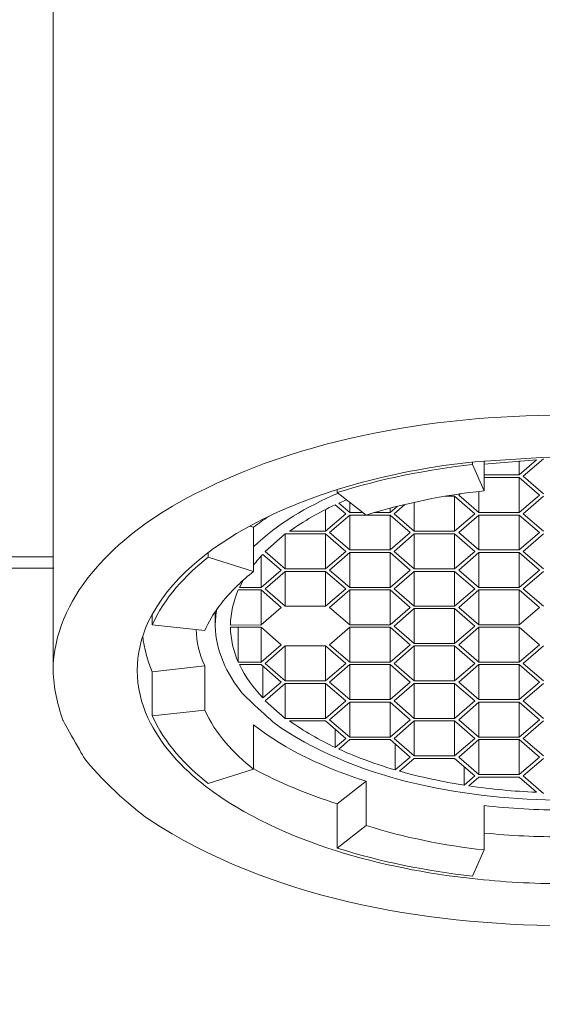
# Model space of a CAD drawing. Units: millimetres. Extents: x 0 to 840, y 0 to 1188.
# Drawn here: x 225 to 235, y 434 to 453 of the extents above; entities that cross this region are included whole.
import ezdxf

# ---------------------------------------------------------------- set-up
doc = ezdxf.new("R2010")
doc.units = ezdxf.units.MM
doc.header["$LTSCALE"] = 50.8
doc.header["$PDMODE"] = 1
doc.header["$PDSIZE"] = -2
doc.layers.add('DIM', color=3, linetype='Continuous', lineweight=13)
doc.layers.add('MODEL', color=7, linetype='Continuous', lineweight=20)
doc.styles.add('ＭＳ ゴシック', font='msgothic.ttc', dxfattribs={"bigfont": 'ＭＳ ゴシック'})
doc.dimstyles.new('tfrom線あり', dxfattribs={"dimtxt": 10, "dimasz": 2, "dimexe": 0, "dimexo": 5, "dimgap": 4, "dimtad": 1, "dimdec": 0, "dimzin": 11, "dimdsep": 46, "dimtxsty": 'ＭＳ ゴシック', "dimblk": 'DOT', "dimcen": 0, "dimazin": 0, "dimtfac": 1, "dimtdec": 1, "dimtix": 1, "dimtofl": 0, "dimtmove": 0, "dimatfit": 0, "dimldrblk": 'DOT', "dimfxl": 1, "dimfrac": 2, "dimtolj": 1, "dimtzin": 11, "dimarcsym": 0})

# ---------------------------------------------------------------- blocks, each defined once
blk = doc.blocks.new('_DOT')
at = {"color": 0, "linetype": 'ByBlock', "lineweight": -2}
blk.add_line((-0.5, 0), (-1, 0), dxfattribs=at)
at = {"color": 0, "linetype": 'ByBlock', "lineweight": -2, "const_width": 0.5}
blk.add_lwpolyline([(-0.25, 0, 1), (0.25, 0, 1)], format="xyb", close=True, dxfattribs=at)
blk = doc.blocks.new('*D348')
at = {"layer": 'Defpoints', "color": 0, "transparency": 16777216}
for p in [(173.041, 480.093), (298.042, 444.749), (298.042, 396.8)]:
    blk.add_point(p, dxfattribs=at)
at = {"layer": 'DIM', "color": 0, "lineweight": -2, "transparency": 16777216}
for p, q in [((173.041, 475.093), (173.041, 396.8)), ((298.042, 439.749), (298.042, 396.8)), ((175.041, 396.8), (296.042, 396.8))]:
    blk.add_line(p, q, dxfattribs=at)
at = {"layer": 'DIM', "color": 0, "lineweight": -2, "transparency": 16777216, "xscale": 2, "yscale": 2, "zscale": 2, "rotation": 180}
blk.add_blockref('_DOT', (173.041, 396.8), dxfattribs=at)
at = {"layer": 'DIM', "color": 0, "lineweight": -2, "transparency": 16777216, "xscale": 2, "yscale": 2, "zscale": 2}
blk.add_blockref('_DOT', (298.042, 396.8), dxfattribs=at)
at = {"layer": 'DIM', "color": 0, "transparency": 16777216, "insert": (235.541, 405.8), "char_height": 10, "attachment_point": 5, "style": 'ＭＳ ゴシック'}
blk.add_mtext('\\A1;125', dxfattribs=at)

msp = doc.modelspace()

# ---------------------------------------------------------------- linework, layer by layer
at = {"layer": 'MODEL'}
for points in [[(225.58408395, 472.53228943), (225.58408395, 472.53228943), (225.58408395, 440.53206867), (225.58408395, 440.53206867)], [(235.5837705, 445.53093711), (232.96933633, 445.5132402), (230.21731614, 445.06109903), (227.92526576, 443.74798797)], [(233.84803313, 444.61687648), (233.84803313, 444.61687648), (235.14344727, 444.70140174), (235.14344727, 444.70140174)], [(234.02494228, 444.56774505), (234.02494228, 444.56774505), (235.05106338, 444.65029065), (235.05106338, 444.65029065)], [(234.71491199, 444.35742172), (234.71491199, 444.35742172), (235.05106338, 444.65029065), (235.05106338, 444.65029065)], [(235.18864939, 444.67188689), (235.18864939, 444.67188689), (234.79355827, 444.33186617), (234.79355827, 444.33186617)], [(235.14344727, 444.70140174), (235.14344727, 444.70140174), (235.5837705, 444.70728072), (235.5837705, 444.70728072)], [(231.14907369, 444.07037176), (231.97860906, 444.32790686), (232.85730586, 444.50283636), (233.72025541, 444.60313887)], [(233.7988717, 444.55988642), (232.90841695, 444.46156356), (232.00416461, 444.28267475), (231.15105335, 444.01140204)], [(233.84803313, 444.61687648), (233.84803313, 444.61687648), (233.72025541, 444.60313887), (233.72025541, 444.60313887)], [(233.7988717, 444.55988642), (233.7988717, 444.55988642), (233.7988717, 444.6109975), (233.7988717, 444.6109975)], [(233.7988717, 444.55988642), (233.7988717, 444.55988642), (234.02494228, 444.04679587), (234.02494228, 444.04679587)], [(234.02494228, 444.04679587), (234.02494228, 444.04679587), (234.02494228, 444.63259374), (234.02494228, 444.63259374)], [(234.71491199, 444.35742172), (234.71491199, 444.35742172), (234.71491199, 444.63061408), (234.71491199, 444.63061408)], [(234.02494228, 444.35742172), (234.02494228, 444.35742172), (234.71491199, 444.35742172), (234.71491199, 444.35742172)], [(234.71491199, 444.30433097), (234.71491199, 444.30433097), (234.02494228, 444.30433097), (234.02494228, 444.30433097)], [(235.1100331, 443.96227061), (235.1100331, 443.96227061), (234.71491199, 444.30433097), (234.71491199, 444.30433097)], [(234.71491199, 443.62027024), (234.71491199, 443.62027024), (234.71491199, 444.30433097), (234.71491199, 444.30433097)], [(234.79355827, 444.33186617), (234.79355827, 444.33186617), (235.18864939, 443.98980581), (235.18864939, 443.98980581)], [(229.48211433, 443.38241171), (230.0030335, 443.66154304), (230.56918479, 443.88758363), (231.13335643, 444.06449279)], [(231.15105335, 444.01140204), (231.15105335, 444.01140204), (231.15105335, 444.07037176), (231.15105335, 444.07037176)], [(231.15693232, 443.99370513), (230.56327582, 443.74012934), (229.97750795, 443.40400794), (229.51159918, 442.95186677)], [(231.71324533, 443.56915915), (231.71324533, 443.56915915), (231.15105335, 444.01140204), (231.15105335, 444.01140204)], [(231.17855855, 443.80695769), (231.17855855, 443.80695769), (231.3279625, 443.87186637), (231.3279625, 443.87186637)], [(231.71324533, 443.56915915), (232.45825544, 443.80503802), (233.24846766, 443.96029095), (234.02494228, 444.04679587)], [(233.4489827, 443.93869472), (233.4489827, 443.93869472), (233.25635629, 443.93869472), (233.25635629, 443.93869472)], [(233.84410381, 443.59663436), (233.84410381, 443.59663436), (233.4489827, 443.93869472), (233.4489827, 443.93869472)], [(233.4489827, 443.25463399), (233.4489827, 443.25463399), (233.4489827, 443.93869472), (233.4489827, 443.93869472)], [(233.55711385, 443.9858465), (233.55711385, 443.9858465), (233.52957865, 443.96227061), (233.52957865, 443.96227061)], [(233.52957865, 443.96227061), (233.52957865, 443.96227061), (233.92272011, 443.62027024), (233.92272011, 443.62027024)], [(233.92272011, 443.62027024), (233.92272011, 443.62027024), (233.92272011, 444.03503792), (233.92272011, 444.03503792)], [(234.71491199, 443.62027024), (234.71491199, 443.62027024), (235.1100331, 443.96227061), (235.1100331, 443.96227061)], [(235.18864939, 443.93869472), (235.18864939, 443.93869472), (234.79355827, 443.59663436), (234.79355827, 443.59663436)], [(227.92526576, 443.74798797), (226.77136694, 443.06392724), (225.60373052, 441.96509882), (225.58408395, 440.53206867)], [(231.10975055, 443.77354351), (230.80113435, 443.62812887), (230.49446782, 443.45511903), (230.21731614, 443.25463399)], [(230.92105345, 443.25463399), (230.92105345, 443.25463399), (230.92105345, 443.68115962), (230.92105345, 443.68115962)], [(231.31617456, 443.59663436), (231.31617456, 443.59663436), (231.10975055, 443.77354351), (231.10975055, 443.77354351)], [(231.17855855, 443.80695769), (231.17855855, 443.80695769), (231.39479085, 443.62027024), (231.39479085, 443.62027024)], [(231.39479085, 443.62027024), (231.39479085, 443.62027024), (231.39479085, 443.82075528), (231.39479085, 443.82075528)], [(232.18500308, 443.62027024), (232.18500308, 443.62027024), (232.3265484, 443.74210899), (232.3265484, 443.74210899)], [(232.18500308, 443.62027024), (232.18500308, 443.62027024), (232.18500308, 443.70671517), (232.18500308, 443.70671517)], [(232.47595235, 443.77948248), (232.47595235, 443.77948248), (232.26364936, 443.59663436), (232.26364936, 443.59663436)], [(232.65877048, 443.25463399), (232.65877048, 443.25463399), (232.65877048, 443.82075528), (232.65877048, 443.82075528)], [(229.80254846, 443.54552327), (229.70425559, 443.47869492), (229.60401307, 443.40796725), (229.51159918, 443.33322028)], [(230.92105345, 443.25463399), (230.92105345, 443.25463399), (231.31617456, 443.59663436), (231.31617456, 443.59663436)], [(231.39479085, 443.57305847), (231.39479085, 443.57305847), (230.99966974, 443.23099811), (230.99966974, 443.23099811)], [(231.39479085, 443.62027024), (231.39479085, 443.62027024), (231.65034629, 443.62027024), (231.65034629, 443.62027024)], [(232.18500308, 443.57305847), (232.18500308, 443.57305847), (231.39479085, 443.57305847), (231.39479085, 443.57305847)], [(231.39479085, 442.89097739), (231.39479085, 442.89097739), (231.39479085, 443.57305847), (231.39479085, 443.57305847)], [(231.88229585, 443.62027024), (231.88229585, 443.62027024), (232.18500308, 443.62027024), (232.18500308, 443.62027024)], [(232.58012419, 443.23099811), (232.58012419, 443.23099811), (232.18500308, 443.57305847), (232.18500308, 443.57305847)], [(232.18500308, 442.89097739), (232.18500308, 442.89097739), (232.18500308, 443.57305847), (232.18500308, 443.57305847)], [(232.26364936, 443.59663436), (232.26364936, 443.59663436), (232.65877048, 443.25463399), (232.65877048, 443.25463399)], [(233.4489827, 443.25463399), (233.4489827, 443.25463399), (233.84410381, 443.59663436), (233.84410381, 443.59663436)], [(233.92272011, 443.57305847), (233.92272011, 443.57305847), (233.52957865, 443.23099811), (233.52957865, 443.23099811)], [(233.92272011, 443.62027024), (233.92272011, 443.62027024), (234.71491199, 443.62027024), (234.71491199, 443.62027024)], [(234.71491199, 443.57305847), (234.71491199, 443.57305847), (233.92272011, 443.57305847), (233.92272011, 443.57305847)], [(233.92272011, 442.89097739), (233.92272011, 442.89097739), (233.92272011, 443.57305847), (233.92272011, 443.57305847)], [(235.1100331, 443.23099811), (235.1100331, 443.23099811), (234.71491199, 443.57305847), (234.71491199, 443.57305847)], [(234.71491199, 442.89097739), (234.71491199, 442.89097739), (234.71491199, 443.57305847), (234.71491199, 443.57305847)], [(234.79355827, 443.59663436), (234.79355827, 443.59663436), (235.18864939, 443.25463399), (235.18864939, 443.25463399)], [(227.44366973, 441.46580587), (227.85252844, 442.32677576), (228.66241724, 442.94010882), (229.48211433, 443.38241171)], [(229.43496255, 443.35685616), (229.43496255, 443.35685616), (229.51159918, 443.33322028), (229.51159918, 443.33322028)], [(229.51159918, 442.46637142), (229.51159918, 442.46637142), (229.51159918, 443.33322028), (229.51159918, 443.33322028)], [(230.13081122, 443.20544256), (230.13081122, 443.20544256), (229.73572011, 442.86146254), (229.73572011, 442.86146254)], [(230.92105345, 443.20544256), (230.92105345, 443.20544256), (230.13081122, 443.20544256), (230.13081122, 443.20544256)], [(230.13081122, 442.52138183), (230.13081122, 442.52138183), (230.13081122, 443.20544256), (230.13081122, 443.20544256)], [(230.21731614, 443.25463399), (230.21731614, 443.25463399), (230.92105345, 443.25463399), (230.92105345, 443.25463399)], [(231.31617456, 442.86146254), (231.31617456, 442.86146254), (230.92105345, 443.20544256), (230.92105345, 443.20544256)], [(230.92105345, 442.52138183), (230.92105345, 442.52138183), (230.92105345, 443.20544256), (230.92105345, 443.20544256)], [(230.99966974, 443.23099811), (230.99966974, 443.23099811), (231.39479085, 442.89097739), (231.39479085, 442.89097739)], [(232.18500308, 442.89097739), (232.18500308, 442.89097739), (232.58012419, 443.23099811), (232.58012419, 443.23099811)], [(232.65877048, 443.20544256), (232.65877048, 443.20544256), (232.26364936, 442.86146254), (232.26364936, 442.86146254)], [(232.65877048, 443.25463399), (232.65877048, 443.25463399), (233.4489827, 443.25463399), (233.4489827, 443.25463399)], [(233.4489827, 443.20544256), (233.4489827, 443.20544256), (232.65877048, 443.20544256), (232.65877048, 443.20544256)], [(232.65877048, 442.52138183), (232.65877048, 442.52138183), (232.65877048, 443.20544256), (232.65877048, 443.20544256)], [(233.84410381, 442.86146254), (233.84410381, 442.86146254), (233.4489827, 443.20544256), (233.4489827, 443.20544256)], [(233.4489827, 442.52138183), (233.4489827, 442.52138183), (233.4489827, 443.20544256), (233.4489827, 443.20544256)], [(233.52957865, 443.23099811), (233.52957865, 443.23099811), (233.92272011, 442.89097739), (233.92272011, 442.89097739)], [(234.71491199, 442.89097739), (234.71491199, 442.89097739), (235.1100331, 443.23099811), (235.1100331, 443.23099811)], [(235.18864939, 443.20544256), (235.18864939, 443.20544256), (234.79355827, 442.86146254), (234.79355827, 442.86146254)], [(206.59916397, 442.75018194), (212.86790601, 442.75414125), (219.31552187, 442.76002022), (225.58424892, 442.75606091)], [(228.62507375, 442.74940207), (228.17491224, 442.39558376), (227.76407387, 441.95130122), (227.52819499, 441.42453306)], [(228.62507375, 442.74940207), (228.62507375, 442.74940207), (228.62507375, 442.8398663), (228.62507375, 442.8398663)], [(228.62507375, 442.74940207), (228.62507375, 442.74940207), (229.51159918, 442.46637142), (229.51159918, 442.46637142)], [(229.69246765, 442.80249282), (229.62956862, 442.73566447), (229.56663959, 442.66487681), (229.51159918, 442.59216949)], [(229.65707382, 442.15184626), (229.65707382, 442.15184626), (229.65707382, 442.76319967), (229.65707382, 442.76319967)], [(230.05219493, 442.49384663), (230.05219493, 442.49384663), (229.69246765, 442.80249282), (229.69246765, 442.80249282)], [(229.73572011, 442.86146254), (229.73572011, 442.86146254), (230.13081122, 442.52138183), (230.13081122, 442.52138183)], [(230.92105345, 442.52138183), (230.92105345, 442.52138183), (231.31617456, 442.86146254), (231.31617456, 442.86146254)], [(231.39479085, 442.83590699), (231.39479085, 442.83590699), (230.99966974, 442.49384663), (230.99966974, 442.49384663)], [(231.39479085, 442.89097739), (231.39479085, 442.89097739), (232.18500308, 442.89097739), (232.18500308, 442.89097739)], [(232.18500308, 442.83590699), (232.18500308, 442.83590699), (231.39479085, 442.83590699), (231.39479085, 442.83590699)], [(231.39479085, 442.15184626), (231.39479085, 442.15184626), (231.39479085, 442.83590699), (231.39479085, 442.83590699)], [(232.58012419, 442.49384663), (232.58012419, 442.49384663), (232.18500308, 442.83590699), (232.18500308, 442.83590699)], [(232.18500308, 442.15184626), (232.18500308, 442.15184626), (232.18500308, 442.83590699), (232.18500308, 442.83590699)], [(232.26364936, 442.86146254), (232.26364936, 442.86146254), (232.65877048, 442.52138183), (232.65877048, 442.52138183)], [(233.4489827, 442.52138183), (233.4489827, 442.52138183), (233.84410381, 442.86146254), (233.84410381, 442.86146254)], [(233.92272011, 442.83590699), (233.92272011, 442.83590699), (233.52957865, 442.49384663), (233.52957865, 442.49384663)], [(233.92272011, 442.89097739), (233.92272011, 442.89097739), (234.71491199, 442.89097739), (234.71491199, 442.89097739)], [(234.71491199, 442.83590699), (234.71491199, 442.83590699), (233.92272011, 442.83590699), (233.92272011, 442.83590699)], [(233.92272011, 442.15184626), (233.92272011, 442.15184626), (233.92272011, 442.83590699), (233.92272011, 442.83590699)], [(235.1100331, 442.49384663), (235.1100331, 442.49384663), (234.71491199, 442.83590699), (234.71491199, 442.83590699)], [(234.71491199, 442.15184626), (234.71491199, 442.15184626), (234.71491199, 442.83590699), (234.71491199, 442.83590699)], [(234.79355827, 442.86146254), (234.79355827, 442.86146254), (235.18864939, 442.52138183), (235.18864939, 442.52138183)], [(206.3827517, 442.53122011), (206.3827517, 442.53122011), (225.59782155, 442.53122011), (225.59782155, 442.53122011)], [(230.13081122, 442.52138183), (230.13081122, 442.52138183), (230.92105345, 442.52138183), (230.92105345, 442.52138183)], [(232.65877048, 442.52138183), (232.65877048, 442.52138183), (233.4489827, 442.52138183), (233.4489827, 442.52138183)], [(229.19512436, 442.19113941), (229.29341722, 442.28748261), (229.40151838, 442.38184616), (229.51159918, 442.46637142)], [(229.65707382, 442.15184626), (229.65707382, 442.15184626), (230.05219493, 442.49384663), (230.05219493, 442.49384663)], [(230.13081122, 442.47027074), (230.13081122, 442.47027074), (229.73572011, 442.12827037), (229.73572011, 442.12827037)], [(230.92105345, 442.47027074), (230.92105345, 442.47027074), (230.13081122, 442.47027074), (230.13081122, 442.47027074)], [(230.13081122, 441.78621001), (230.13081122, 441.78621001), (230.13081122, 442.47027074), (230.13081122, 442.47027074)], [(231.31617456, 442.12827037), (231.31617456, 442.12827037), (230.92105345, 442.47027074), (230.92105345, 442.47027074)], [(230.92105345, 441.78621001), (230.92105345, 441.78621001), (230.92105345, 442.47027074), (230.92105345, 442.47027074)], [(230.99966974, 442.49384663), (230.99966974, 442.49384663), (231.39479085, 442.15184626), (231.39479085, 442.15184626)], [(232.18500308, 442.15184626), (232.18500308, 442.15184626), (232.58012419, 442.49384663), (232.58012419, 442.49384663)], [(232.65877048, 442.47027074), (232.65877048, 442.47027074), (232.26364936, 442.12827037), (232.26364936, 442.12827037)], [(233.4489827, 442.47027074), (233.4489827, 442.47027074), (232.65877048, 442.47027074), (232.65877048, 442.47027074)], [(232.65877048, 441.78621001), (232.65877048, 441.78621001), (232.65877048, 442.47027074), (232.65877048, 442.47027074)], [(233.84410381, 442.12827037), (233.84410381, 442.12827037), (233.4489827, 442.47027074), (233.4489827, 442.47027074)], [(233.4489827, 441.78621001), (233.4489827, 441.78621001), (233.4489827, 442.47027074), (233.4489827, 442.47027074)], [(233.52957865, 442.49384663), (233.52957865, 442.49384663), (233.92272011, 442.15184626), (233.92272011, 442.15184626)], [(234.71491199, 442.15184626), (234.71491199, 442.15184626), (235.1100331, 442.49384663), (235.1100331, 442.49384663)], [(235.18864939, 442.47027074), (235.18864939, 442.47027074), (234.79355827, 442.12827037), (234.79355827, 442.12827037)], [(228.55428609, 441.3124726), (228.70174038, 441.64271502), (228.93368994, 441.94152293), (229.19512436, 442.19113941)], [(229.3130638, 442.30122021), (229.3130638, 442.30122021), (229.23444751, 442.15184626), (229.23444751, 442.15184626)], [(229.23444751, 442.15184626), (229.23444751, 442.15184626), (229.65707382, 442.15184626), (229.65707382, 442.15184626)], [(231.39479085, 442.15184626), (231.39479085, 442.15184626), (232.18500308, 442.15184626), (232.18500308, 442.15184626)], [(233.92272011, 442.15184626), (233.92272011, 442.15184626), (234.71491199, 442.15184626), (234.71491199, 442.15184626)], [(229.21282128, 442.10661414), (229.11845773, 441.8923315), (229.06146767, 441.65453296), (229.05753835, 441.4185941)], [(229.65707382, 442.10661414), (229.65707382, 442.10661414), (229.21282128, 442.10661414), (229.21282128, 442.10661414)], [(230.05219493, 441.76263412), (230.05219493, 441.76263412), (229.65707382, 442.10661414), (229.65707382, 442.10661414)], [(229.65707382, 441.42057375), (229.65707382, 441.42057375), (229.65707382, 442.10661414), (229.65707382, 442.10661414)], [(229.73572011, 442.12827037), (229.73572011, 442.12827037), (230.13081122, 441.78621001), (230.13081122, 441.78621001)], [(230.92105345, 441.78621001), (230.92105345, 441.78621001), (231.31617456, 442.12827037), (231.31617456, 442.12827037)], [(231.39479085, 442.10661414), (231.39479085, 442.10661414), (230.99966974, 441.76263412), (230.99966974, 441.76263412)], [(232.18500308, 442.10661414), (232.18500308, 442.10661414), (231.39479085, 442.10661414), (231.39479085, 442.10661414)], [(231.39479085, 441.42057375), (231.39479085, 441.42057375), (231.39479085, 442.10661414), (231.39479085, 442.10661414)], [(232.58012419, 441.76263412), (232.58012419, 441.76263412), (232.18500308, 442.10661414), (232.18500308, 442.10661414)], [(232.18500308, 441.42057375), (232.18500308, 441.42057375), (232.18500308, 442.10661414), (232.18500308, 442.10661414)], [(232.26364936, 442.12827037), (232.26364936, 442.12827037), (232.65877048, 441.78621001), (232.65877048, 441.78621001)], [(233.4489827, 441.78621001), (233.4489827, 441.78621001), (233.84410381, 442.12827037), (233.84410381, 442.12827037)], [(233.92272011, 442.10661414), (233.92272011, 442.10661414), (233.52957865, 441.76263412), (233.52957865, 441.76263412)], [(234.71491199, 442.10661414), (234.71491199, 442.10661414), (233.92272011, 442.10661414), (233.92272011, 442.10661414)], [(233.92272011, 441.42057375), (233.92272011, 441.42057375), (233.92272011, 442.10661414), (233.92272011, 442.10661414)], [(235.1100331, 441.76263412), (235.1100331, 441.76263412), (234.71491199, 442.10661414), (234.71491199, 442.10661414)], [(234.71491199, 441.42057375), (234.71491199, 441.42057375), (234.71491199, 442.10661414), (234.71491199, 442.10661414)], [(234.79355827, 442.12827037), (234.79355827, 442.12827037), (235.18864939, 441.78621001), (235.18864939, 441.78621001)], [(229.65707382, 441.42057375), (229.65707382, 441.42057375), (230.05219493, 441.76263412), (230.05219493, 441.76263412)], [(230.13081122, 441.78621001), (230.13081122, 441.78621001), (230.92105345, 441.78621001), (230.92105345, 441.78621001)], [(230.99966974, 441.76263412), (230.99966974, 441.76263412), (231.39479085, 441.42057375), (231.39479085, 441.42057375)], [(232.18500308, 441.42057375), (232.18500308, 441.42057375), (232.58012419, 441.76263412), (232.58012419, 441.76263412)], [(232.65877048, 441.78621001), (232.65877048, 441.78621001), (233.4489827, 441.78621001), (233.4489827, 441.78621001)], [(233.52957865, 441.76263412), (233.52957865, 441.76263412), (233.92272011, 441.42057375), (233.92272011, 441.42057375)], [(234.71491199, 441.42057375), (234.71491199, 441.42057375), (235.1100331, 441.76263412), (235.1100331, 441.76263412)], [(227.52819499, 441.42453306), (227.52819499, 441.42453306), (227.52819499, 441.63089708), (227.52819499, 441.63089708)], [(228.79412428, 441.73509892), (228.77249805, 441.62501811), (228.76265976, 441.51097799), (228.7607101, 441.39897752)], [(228.7607101, 441.68200817), (228.7607101, 441.68200817), (228.7607101, 441.39897752), (228.7607101, 441.39897752)], [(232.65877048, 441.74097789), (232.65877048, 441.74097789), (232.26364936, 441.39897752), (232.26364936, 441.39897752)], [(233.4489827, 441.74097789), (233.4489827, 441.74097789), (232.65877048, 441.74097789), (232.65877048, 441.74097789)], [(232.65877048, 441.0549375), (232.65877048, 441.0549375), (232.65877048, 441.74097789), (232.65877048, 441.74097789)], [(233.84410381, 441.39897752), (233.84410381, 441.39897752), (233.4489827, 441.74097789), (233.4489827, 441.74097789)], [(233.4489827, 441.0549375), (233.4489827, 441.0549375), (233.4489827, 441.74097789), (233.4489827, 441.74097789)], [(227.2333164, 440.53206867), (227.2333164, 440.85049315), (227.31196269, 441.1748566), (227.44366973, 441.46580587)], [(228.55428609, 441.3124726), (228.55428609, 441.3124726), (227.52819499, 441.42453306), (227.52819499, 441.42453306)], [(229.05753835, 441.4185941), (229.05753835, 441.4185941), (229.65707382, 441.42057375), (229.65707382, 441.42057375)], [(229.65707382, 441.37534164), (229.65707382, 441.37534164), (229.05753835, 441.3773213), (229.05753835, 441.3773213)], [(229.05753835, 441.3773213), (229.06146767, 441.14342208), (229.11650807, 440.90556355), (229.21282128, 440.69128091)], [(229.21282128, 440.69128091), (229.21282128, 440.69128091), (229.21282128, 441.3773213), (229.21282128, 441.3773213)], [(230.05219493, 441.03334127), (230.05219493, 441.03334127), (229.65707382, 441.37534164), (229.65707382, 441.37534164)], [(229.65707382, 440.69128091), (229.65707382, 440.69128091), (229.65707382, 441.37534164), (229.65707382, 441.37534164)], [(231.39479085, 441.37534164), (231.39479085, 441.37534164), (230.99966974, 441.03334127), (230.99966974, 441.03334127)], [(231.39479085, 441.42057375), (231.39479085, 441.42057375), (232.18500308, 441.42057375), (232.18500308, 441.42057375)], [(232.18500308, 441.37534164), (232.18500308, 441.37534164), (231.39479085, 441.37534164), (231.39479085, 441.37534164)], [(231.39479085, 440.69128091), (231.39479085, 440.69128091), (231.39479085, 441.37534164), (231.39479085, 441.37534164)], [(232.58012419, 441.03334127), (232.58012419, 441.03334127), (232.18500308, 441.37534164), (232.18500308, 441.37534164)], [(232.18500308, 440.69128091), (232.18500308, 440.69128091), (232.18500308, 441.37534164), (232.18500308, 441.37534164)], [(232.26364936, 441.39897752), (232.26364936, 441.39897752), (232.65877048, 441.0549375), (232.65877048, 441.0549375)], [(233.4489827, 441.0549375), (233.4489827, 441.0549375), (233.84410381, 441.39897752), (233.84410381, 441.39897752)], [(233.92272011, 441.37534164), (233.92272011, 441.37534164), (233.52957865, 441.03334127), (233.52957865, 441.03334127)], [(233.92272011, 441.42057375), (233.92272011, 441.42057375), (234.71491199, 441.42057375), (234.71491199, 441.42057375)], [(234.71491199, 441.37534164), (234.71491199, 441.37534164), (233.92272011, 441.37534164), (233.92272011, 441.37534164)], [(233.92272011, 440.69128091), (233.92272011, 440.69128091), (233.92272011, 441.37534164), (233.92272011, 441.37534164)], [(235.1100331, 441.03334127), (235.1100331, 441.03334127), (234.71491199, 441.37534164), (234.71491199, 441.37534164)], [(234.71491199, 440.69128091), (234.71491199, 440.69128091), (234.71491199, 441.37534164), (234.71491199, 441.37534164)], [(227.52819499, 440.50453347), (227.43185179, 440.72469508), (227.36502344, 440.96651292), (227.34144755, 441.20629111)], [(228.38523557, 441.33016952), (228.3930942, 441.08835168), (228.45602322, 440.84071485), (228.55428609, 440.61857358)], [(229.65707382, 440.69128091), (229.65707382, 440.69128091), (230.05219493, 441.03334127), (230.05219493, 441.03334127)], [(230.13081122, 441.00976538), (230.13081122, 441.00976538), (229.73572011, 440.66770502), (229.73572011, 440.66770502)], [(230.92105345, 441.00976538), (230.92105345, 441.00976538), (230.13081122, 441.00976538), (230.13081122, 441.00976538)], [(230.13081122, 440.32564466), (230.13081122, 440.32564466), (230.13081122, 441.00976538), (230.13081122, 441.00976538)], [(231.31617456, 440.66770502), (231.31617456, 440.66770502), (230.92105345, 441.00976538), (230.92105345, 441.00976538)], [(230.92105345, 440.32564466), (230.92105345, 440.32564466), (230.92105345, 441.00976538), (230.92105345, 441.00976538)], [(230.99966974, 441.03334127), (230.99966974, 441.03334127), (231.39479085, 440.69128091), (231.39479085, 440.69128091)], [(232.18500308, 440.69128091), (232.18500308, 440.69128091), (232.58012419, 441.03334127), (232.58012419, 441.03334127)], [(232.65877048, 441.00976538), (232.65877048, 441.00976538), (232.26364936, 440.66770502), (232.26364936, 440.66770502)], [(232.65877048, 441.0549375), (232.65877048, 441.0549375), (233.4489827, 441.0549375), (233.4489827, 441.0549375)], [(233.4489827, 441.00976538), (233.4489827, 441.00976538), (232.65877048, 441.00976538), (232.65877048, 441.00976538)], [(232.65877048, 440.32564466), (232.65877048, 440.32564466), (232.65877048, 441.00976538), (232.65877048, 441.00976538)], [(233.84410381, 440.66770502), (233.84410381, 440.66770502), (233.4489827, 441.00976538), (233.4489827, 441.00976538)], [(233.4489827, 440.32564466), (233.4489827, 440.32564466), (233.4489827, 441.00976538), (233.4489827, 441.00976538)], [(233.52957865, 441.03334127), (233.52957865, 441.03334127), (233.92272011, 440.69128091), (233.92272011, 440.69128091)], [(234.71491199, 440.69128091), (234.71491199, 440.69128091), (235.1100331, 441.03334127), (235.1100331, 441.03334127)], [(235.18864939, 441.00976538), (235.18864939, 441.00976538), (234.79355827, 440.66770502), (234.79355827, 440.66770502)], [(227.52819499, 440.50453347), (227.52819499, 440.50453347), (228.55428609, 440.61857358), (228.55428609, 440.61857358)], [(228.55428609, 439.75364438), (228.55428609, 439.75364438), (228.55428609, 440.61857358), (228.55428609, 440.61857358)], [(229.21282128, 440.69128091), (229.21282128, 440.69128091), (229.65707382, 440.69128091), (229.65707382, 440.69128091)], [(229.65707382, 440.64412913), (229.65707382, 440.64412913), (229.23444751, 440.64610878), (229.23444751, 440.64610878)], [(229.23444751, 440.64610878), (229.34845763, 440.4062706), (229.51159918, 440.18610898), (229.69246765, 439.99348257)], [(230.05219493, 440.30404842), (230.05219493, 440.30404842), (229.65707382, 440.64412913), (229.65707382, 440.64412913)], [(229.69246765, 439.99348257), (229.69246765, 439.99348257), (229.69246765, 440.61263462), (229.69246765, 440.61263462)], [(229.73572011, 440.66770502), (229.73572011, 440.66770502), (230.13081122, 440.32564466), (230.13081122, 440.32564466)], [(230.92105345, 440.32564466), (230.92105345, 440.32564466), (231.31617456, 440.66770502), (231.31617456, 440.66770502)], [(231.39479085, 440.64412913), (231.39479085, 440.64412913), (230.99966974, 440.30404842), (230.99966974, 440.30404842)], [(231.39479085, 440.69128091), (231.39479085, 440.69128091), (232.18500308, 440.69128091), (232.18500308, 440.69128091)], [(232.18500308, 440.64412913), (232.18500308, 440.64412913), (231.39479085, 440.64412913), (231.39479085, 440.64412913)], [(231.39479085, 439.96198806), (231.39479085, 439.96198806), (231.39479085, 440.64412913), (231.39479085, 440.64412913)], [(232.58012419, 440.30404842), (232.58012419, 440.30404842), (232.18500308, 440.64412913), (232.18500308, 440.64412913)], [(232.18500308, 439.96198806), (232.18500308, 439.96198806), (232.18500308, 440.64412913), (232.18500308, 440.64412913)], [(232.26364936, 440.66770502), (232.26364936, 440.66770502), (232.65877048, 440.32564466), (232.65877048, 440.32564466)], [(233.4489827, 440.32564466), (233.4489827, 440.32564466), (233.84410381, 440.66770502), (233.84410381, 440.66770502)], [(233.92272011, 440.64412913), (233.92272011, 440.64412913), (233.52957865, 440.30404842), (233.52957865, 440.30404842)], [(233.92272011, 440.69128091), (233.92272011, 440.69128091), (234.71491199, 440.69128091), (234.71491199, 440.69128091)], [(234.71491199, 440.64412913), (234.71491199, 440.64412913), (233.92272011, 440.64412913), (233.92272011, 440.64412913)], [(233.92272011, 439.96198806), (233.92272011, 439.96198806), (233.92272011, 440.64412913), (233.92272011, 440.64412913)], [(235.1100331, 440.30404842), (235.1100331, 440.30404842), (234.71491199, 440.64412913), (234.71491199, 440.64412913)], [(234.71491199, 439.96198806), (234.71491199, 439.96198806), (234.71491199, 440.64412913), (234.71491199, 440.64412913)], [(234.79355827, 440.66770502), (234.79355827, 440.66770502), (235.18864939, 440.32564466), (235.18864939, 440.32564466)], [(227.44366973, 439.60031112), (227.31196269, 439.88928074), (227.2333164, 440.21364418), (227.2333164, 440.53206867)], [(227.52819499, 439.63960427), (227.52819499, 439.63960427), (227.52819499, 440.50453347), (227.52819499, 440.50453347)], [(229.69246765, 439.99348257), (229.69246765, 439.99348257), (230.05219493, 440.30404842), (230.05219493, 440.30404842)], [(230.13081122, 440.27651322), (230.13081122, 440.27651322), (229.73572011, 439.93451285), (229.73572011, 439.93451285)], [(230.13081122, 440.32564466), (230.13081122, 440.32564466), (230.92105345, 440.32564466), (230.92105345, 440.32564466)], [(230.92105345, 440.27651322), (230.92105345, 440.27651322), (230.13081122, 440.27651322), (230.13081122, 440.27651322)], [(230.13081122, 439.59245249), (230.13081122, 439.59245249), (230.13081122, 440.27651322), (230.13081122, 440.27651322)], [(231.31617456, 439.93451285), (231.31617456, 439.93451285), (230.92105345, 440.27651322), (230.92105345, 440.27651322)], [(230.92105345, 439.59245249), (230.92105345, 439.59245249), (230.92105345, 440.27651322), (230.92105345, 440.27651322)], [(230.99966974, 440.30404842), (230.99966974, 440.30404842), (231.39479085, 439.96198806), (231.39479085, 439.96198806)], [(232.18500308, 439.96198806), (232.18500308, 439.96198806), (232.58012419, 440.30404842), (232.58012419, 440.30404842)], [(232.65877048, 440.27651322), (232.65877048, 440.27651322), (232.26364936, 439.93451285), (232.26364936, 439.93451285)], [(232.65877048, 440.32564466), (232.65877048, 440.32564466), (233.4489827, 440.32564466), (233.4489827, 440.32564466)], [(233.4489827, 440.27651322), (233.4489827, 440.27651322), (232.65877048, 440.27651322), (232.65877048, 440.27651322)], [(232.65877048, 439.59245249), (232.65877048, 439.59245249), (232.65877048, 440.27651322), (232.65877048, 440.27651322)], [(233.84410381, 439.93451285), (233.84410381, 439.93451285), (233.4489827, 440.27651322), (233.4489827, 440.27651322)], [(233.4489827, 439.59245249), (233.4489827, 439.59245249), (233.4489827, 440.27651322), (233.4489827, 440.27651322)], [(233.52957865, 440.30404842), (233.52957865, 440.30404842), (233.92272011, 439.96198806), (233.92272011, 439.96198806)], [(234.71491199, 439.96198806), (234.71491199, 439.96198806), (235.1100331, 440.30404842), (235.1100331, 440.30404842)], [(235.18864939, 440.27651322), (235.18864939, 440.27651322), (234.79355827, 439.93451285), (234.79355827, 439.93451285)], [(229.73572011, 439.93451285), (229.73572011, 439.93451285), (230.13081122, 439.59245249), (230.13081122, 439.59245249)], [(230.92105345, 439.59245249), (230.92105345, 439.59245249), (231.31617456, 439.93451285), (231.31617456, 439.93451285)], [(231.39479085, 439.90697765), (231.39479085, 439.90697765), (230.99966974, 439.56491729), (230.99966974, 439.56491729)], [(231.39479085, 439.96198806), (231.39479085, 439.96198806), (232.18500308, 439.96198806), (232.18500308, 439.96198806)], [(232.18500308, 439.90697765), (232.18500308, 439.90697765), (231.39479085, 439.90697765), (231.39479085, 439.90697765)], [(231.39479085, 439.22291692), (231.39479085, 439.22291692), (231.39479085, 439.90697765), (231.39479085, 439.90697765)], [(232.58012419, 439.56491729), (232.58012419, 439.56491729), (232.18500308, 439.90697765), (232.18500308, 439.90697765)], [(232.18500308, 439.22291692), (232.18500308, 439.22291692), (232.18500308, 439.90697765), (232.18500308, 439.90697765)], [(232.26364936, 439.93451285), (232.26364936, 439.93451285), (232.65877048, 439.59245249), (232.65877048, 439.59245249)], [(233.4489827, 439.59245249), (233.4489827, 439.59245249), (233.84410381, 439.93451285), (233.84410381, 439.93451285)], [(233.92272011, 439.90697765), (233.92272011, 439.90697765), (233.52957865, 439.56491729), (233.52957865, 439.56491729)], [(233.92272011, 439.96198806), (233.92272011, 439.96198806), (234.71491199, 439.96198806), (234.71491199, 439.96198806)], [(234.71491199, 439.90697765), (234.71491199, 439.90697765), (233.92272011, 439.90697765), (233.92272011, 439.90697765)], [(233.92272011, 439.22291692), (233.92272011, 439.22291692), (233.92272011, 439.90697765), (233.92272011, 439.90697765)], [(235.1100331, 439.56491729), (235.1100331, 439.56491729), (234.71491199, 439.90697765), (234.71491199, 439.90697765)], [(234.71491199, 439.22291692), (234.71491199, 439.22291692), (234.71491199, 439.90697765), (234.71491199, 439.90697765)], [(234.79355827, 439.93451285), (234.79355827, 439.93451285), (235.18864939, 439.59245249), (235.18864939, 439.59245249)], [(227.52819499, 439.63960427), (227.52819499, 439.63960427), (228.55428609, 439.75364438), (228.55428609, 439.75364438)], [(227.52819499, 439.63960427), (227.76407387, 439.11277612), (228.17491224, 438.66855357), (228.62507375, 438.31665492)], [(229.51159918, 438.59776591), (229.11845773, 438.9064121), (228.7607101, 439.29364458), (228.55428609, 439.75364438)], [(228.57789198, 438.25966486), (228.11594252, 438.61546283), (227.69133655, 439.06562434), (227.44366973, 439.60031112)], [(229.51159918, 438.59776591), (229.51159918, 438.59776591), (229.51159918, 439.46467477), (229.51159918, 439.46467477)], [(229.51159918, 439.46467477), (230.15834642, 438.95950284), (230.93677071, 438.61156351), (231.71324533, 438.36188704)], [(230.13081122, 439.59245249), (230.13081122, 439.59245249), (230.92105345, 439.59245249), (230.92105345, 439.59245249)], [(230.92105345, 439.54332105), (230.92105345, 439.54332105), (230.21731614, 439.54332105), (230.21731614, 439.54332105)], [(230.21731614, 439.54332105), (230.49446782, 439.34277602), (230.80113435, 439.16784652), (231.10975055, 439.02237188)], [(231.31617456, 439.19928104), (231.31617456, 439.19928104), (230.92105345, 439.54332105), (230.92105345, 439.54332105)], [(230.99966974, 439.56491729), (230.99966974, 439.56491729), (231.39479085, 439.22291692), (231.39479085, 439.22291692)], [(232.18500308, 439.22291692), (232.18500308, 439.22291692), (232.58012419, 439.56491729), (232.58012419, 439.56491729)], [(232.65877048, 439.54332105), (232.65877048, 439.54332105), (232.26364936, 439.19928104), (232.26364936, 439.19928104)], [(232.65877048, 439.59245249), (232.65877048, 439.59245249), (233.4489827, 439.59245249), (233.4489827, 439.59245249)], [(233.4489827, 439.54332105), (233.4489827, 439.54332105), (232.65877048, 439.54332105), (232.65877048, 439.54332105)], [(232.65877048, 438.85728066), (232.65877048, 438.85728066), (232.65877048, 439.54332105), (232.65877048, 439.54332105)], [(233.84410381, 439.19928104), (233.84410381, 439.19928104), (233.4489827, 439.54332105), (233.4489827, 439.54332105)], [(233.4489827, 438.85728066), (233.4489827, 438.85728066), (233.4489827, 439.54332105), (233.4489827, 439.54332105)], [(233.52957865, 439.56491729), (233.52957865, 439.56491729), (233.92272011, 439.22291692), (233.92272011, 439.22291692)], [(234.71491199, 439.22291692), (234.71491199, 439.22291692), (235.1100331, 439.56491729), (235.1100331, 439.56491729)], [(235.18864939, 439.54332105), (235.18864939, 439.54332105), (234.79355827, 439.19928104), (234.79355827, 439.19928104)], [(231.10975055, 439.02237188), (231.10975055, 439.02237188), (231.10975055, 439.37816985), (231.10975055, 439.37816985)], [(231.10975055, 439.02237188), (231.10975055, 439.02237188), (231.31617456, 439.19928104), (231.31617456, 439.19928104)], [(231.39479085, 439.1776848), (231.39479085, 439.1776848), (231.17855855, 438.99093736), (231.17855855, 438.99093736)], [(231.39479085, 439.22291692), (231.39479085, 439.22291692), (232.18500308, 439.22291692), (232.18500308, 439.22291692)], [(232.18500308, 439.1776848), (232.18500308, 439.1776848), (231.39479085, 439.1776848), (231.39479085, 439.1776848)], [(232.58012419, 438.83562444), (232.58012419, 438.83562444), (232.18500308, 439.1776848), (232.18500308, 439.1776848)], [(232.26364936, 439.19928104), (232.26364936, 439.19928104), (232.65877048, 438.85728066), (232.65877048, 438.85728066)], [(232.28722525, 438.58204865), (232.28722525, 438.58204865), (232.28722525, 439.08728056), (232.28722525, 439.08728056)], [(233.4489827, 438.85728066), (233.4489827, 438.85728066), (233.84410381, 439.19928104), (233.84410381, 439.19928104)], [(233.92272011, 439.1776848), (233.92272011, 439.1776848), (233.52957865, 438.83562444), (233.52957865, 438.83562444)], [(233.92272011, 439.22291692), (233.92272011, 439.22291692), (234.71491199, 439.22291692), (234.71491199, 439.22291692)], [(234.71491199, 439.1776848), (234.71491199, 439.1776848), (233.92272011, 439.1776848), (233.92272011, 439.1776848)], [(233.92272011, 438.49362407), (233.92272011, 438.49362407), (233.92272011, 439.1776848), (233.92272011, 439.1776848)], [(235.1100331, 438.83562444), (235.1100331, 438.83562444), (234.71491199, 439.1776848), (234.71491199, 439.1776848)], [(234.71491199, 438.49362407), (234.71491199, 438.49362407), (234.71491199, 439.1776848), (234.71491199, 439.1776848)], [(234.79355827, 439.19928104), (234.79355827, 439.19928104), (235.18864939, 438.85728066), (235.18864939, 438.85728066)], [(231.17855855, 438.99093736), (231.31617456, 438.92998799), (231.4753868, 438.86117998), (231.61693212, 438.80808924)], [(232.65877048, 438.85728066), (232.65877048, 438.85728066), (233.4489827, 438.85728066), (233.4489827, 438.85728066)], [(231.61693212, 438.80808924), (231.83118476, 438.72752329), (232.06706364, 438.64689735), (232.28722525, 438.58204865)], [(232.28722525, 438.58204865), (232.28722525, 438.58204865), (232.58012419, 438.83562444), (232.58012419, 438.83562444)], [(232.65877048, 438.80808924), (232.65877048, 438.80808924), (232.37175052, 438.55847276), (232.37175052, 438.55847276)], [(233.4489827, 438.80808924), (233.4489827, 438.80808924), (232.65877048, 438.80808924), (232.65877048, 438.80808924)], [(233.84410381, 438.46608887), (233.84410381, 438.46608887), (233.4489827, 438.80808924), (233.4489827, 438.80808924)], [(233.52957865, 438.83562444), (233.52957865, 438.83562444), (233.92272011, 438.49362407), (233.92272011, 438.49362407)], [(234.71491199, 438.49362407), (234.71491199, 438.49362407), (235.1100331, 438.83562444), (235.1100331, 438.83562444)], [(235.18864939, 438.80808924), (235.18864939, 438.80808924), (234.79355827, 438.46608887), (234.79355827, 438.46608887)], [(229.51159918, 438.59776591), (229.51159918, 438.59776591), (228.62507375, 438.31665492), (228.62507375, 438.31665492)], [(231.15105335, 437.91958415), (230.59081102, 438.09847296), (230.0305687, 438.32457354), (229.51357884, 438.60370488)], [(232.37175052, 438.55847276), (232.78258889, 438.44251298), (233.21310383, 438.35012909), (233.63573014, 438.2852204)], [(233.63573014, 438.2852204), (233.63573014, 438.2852204), (233.63573014, 438.64689735), (233.63573014, 438.64689735)], [(233.92272011, 438.49362407), (233.92272011, 438.49362407), (234.71491199, 438.49362407), (234.71491199, 438.49362407)], [(231.15105335, 437.91958415), (231.15105335, 437.91958415), (231.71324533, 438.36188704), (231.71324533, 438.36188704)], [(231.71324533, 437.49695784), (231.71324533, 437.49695784), (231.71324533, 438.36188704), (231.71324533, 438.36188704)], [(233.63573014, 438.2852204), (233.63573014, 438.2852204), (233.84410381, 438.46608887), (233.84410381, 438.46608887)], [(233.92272011, 438.43855367), (233.92272011, 438.43855367), (233.73009369, 438.26950314), (233.73009369, 438.26950314)], [(234.71491199, 438.43855367), (234.71491199, 438.43855367), (233.92272011, 438.43855367), (233.92272011, 438.43855367)], [(235.05106338, 438.14568473), (235.05106338, 438.14568473), (234.71491199, 438.43855367), (234.71491199, 438.43855367)], [(234.79355827, 438.46608887), (234.79355827, 438.46608887), (235.18864939, 438.12402851), (235.18864939, 438.12402851)], [(231.13335643, 436.99964454), (230.2330334, 437.28465485), (229.33274037, 437.68568493), (228.57789198, 438.25966486)], [(233.73009369, 438.26950314), (234.16843726, 438.20657412), (234.60876049, 438.16338165), (235.05106338, 438.1476044)], [(231.15105335, 437.05273529), (231.15105335, 437.05273529), (231.15105335, 437.91958415), (231.15105335, 437.91958415)], [(234.02494228, 437.01734146), (234.02494228, 437.01734146), (234.02494228, 437.88419032), (234.02494228, 437.88419032)], [(234.02494228, 437.88419032), (234.53998249, 437.82720026), (235.06285132, 437.79774539), (235.5837705, 437.79966506)], [(231.15105335, 437.05273529), (231.15105335, 437.05273529), (231.71324533, 437.49695784), (231.71324533, 437.49695784)], [(234.02494228, 437.01734146), (233.24846766, 437.10384638), (232.45825544, 437.25909931), (231.71324533, 437.49695784)], [(234.02494228, 437.34758388), (234.54193215, 437.29647279), (235.06285132, 437.2728969), (235.5837705, 437.2728969)], [(233.79101307, 436.45511948), (232.89857866, 436.55344234), (231.99039701, 436.7303515), (231.13335643, 436.99964454)], [(231.15105335, 437.05273529), (232.00416461, 436.78146258), (232.90841695, 436.60455343), (233.7988717, 436.50425092)], [(234.02494228, 437.01734146), (234.02494228, 437.01734146), (233.7988717, 436.50425092), (233.7988717, 436.50425092)], [(233.79101307, 436.45511948), (234.38466956, 436.39027079), (234.98423503, 436.35685661), (235.5837705, 436.35685661)]]:
    msp.add_open_spline(points, degree=3, dxfattribs=at)
for points, knots in [([(228.7607101, 441.39897752), (228.76856873, 440.92715978), (228.98873035, 440.45342238), (229.28162928, 440.09372509), (229.38778077, 439.98166463), (229.92441721, 439.47649271), (230.04826562, 439.40570505), (231.65427561, 438.35402841), (233.6927502, 438.00410942), (235.5837705, 437.98839216)], [0, 0, 0, 0, 1, 1, 1, 2, 2, 2, 3, 3, 3, 3]), ([(225.58408395, 440.53206867), (225.59980121, 440.18610898), (225.6646799, 439.87944245), (225.77671036, 439.55705866), (225.7747607, 439.55705866), (226.19738702, 438.80808924), (226.19738702, 438.80808924), (226.46865972, 438.45823024), (227.10358902, 437.8527558), (227.46922527, 437.61099795), (229.82219503, 436.067887), (232.81012409, 435.55677611), (235.5837705, 435.53122056)], [0, 0, 0, 0, 1, 1, 1, 2, 2, 2, 3, 3, 3, 4, 4, 4, 4])]:
    msp.add_open_spline(points, degree=3, knots=knots, dxfattribs=at)

# ---------------------------------------------------------------- dimensions: what is measured, and where the dimension line sits
at = {"layer": 'DIM'}
dim = msp.add_linear_dim(base=(298.04205685, 396.79964818), p1=(173.04091799, 480.0930383), p2=(298.04205685, 444.74929489), dimstyle='tfrom線あり', override={"dimpost": '<>'}, dxfattribs=at)
dim.commit()
dim.dimension.update_dxf_attribs({"geometry": '*D348', "text_midpoint": (235.54148742, 405.79964818)})

doc.saveas('drawing.dxf')
